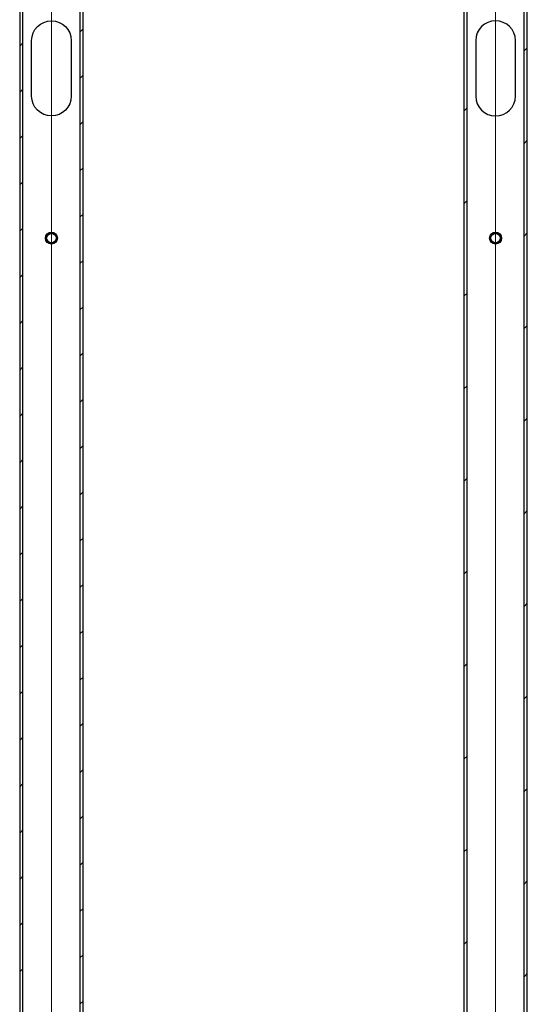
# Model space of a CAD drawing. Units: millimetres. Extents: x 480.1 to 490.2, y 320.3 to 331.1.
# Drawn here: x 485.3 to 486.3, y 326.2 to 328.1 of the extents above; entities that cross this region are included whole.
import ezdxf

# ---------------------------------------------------------------- set-up
doc = ezdxf.new("R2010")
doc.units = ezdxf.units.MM
doc.layers.add('PDF _Геометрия', color=7, linetype='Continuous')

msp = doc.modelspace()

# ---------------------------------------------------------------- linework, layer by layer
at = {"layer": 'PDF _Геометрия', "lineweight": 18}
for points in [[(485.4104, 330.5294), (485.4104, 324.8904)], [(486.2584, 330.5355), (486.2584, 324.8379)], [(485.471, 328.0398), (485.465, 328.0337)], [(485.3559, 328.0131), (485.3499, 328.007)], [(486.319, 328.0039), (486.3129, 327.9978)], [(485.471, 327.9514), (485.465, 327.9453)], [(485.3559, 327.9247), (485.3499, 327.9186)], [(486.2039, 327.8888), (486.1979, 327.8827)], [(485.471, 327.863), (485.465, 327.8569)], [(485.3559, 327.8363), (485.3499, 327.8302)], [(486.319, 327.8271), (486.3129, 327.821)], [(485.471, 327.7746), (485.465, 327.7685)], [(485.3559, 327.7479), (485.3499, 327.7418)], [(486.2039, 327.712), (486.1979, 327.7059)], [(485.471, 327.6862), (485.465, 327.6801)], [(485.3559, 327.6595), (485.3499, 327.6535)], [(486.319, 327.6503), (486.3129, 327.6442)], [(485.471, 327.5978), (485.465, 327.5918)], [(485.3559, 327.5711), (485.3499, 327.5651)], [(486.2039, 327.5352), (486.1979, 327.5292)], [(485.471, 327.5094), (485.465, 327.5034)], [(485.3559, 327.4827), (485.3499, 327.4767)], [(486.319, 327.4735), (486.3129, 327.4675)], [(485.471, 327.421), (485.465, 327.415)], [(485.3559, 327.3944), (485.3499, 327.3883)], [(486.2039, 327.3584), (486.1979, 327.3524)], [(485.471, 327.3327), (485.465, 327.3266)], [(485.3559, 327.306), (485.3499, 327.2999)], [(486.319, 327.2967), (486.3129, 327.2907)], [(485.471, 327.2443), (485.465, 327.2382)], [(485.3559, 327.2176), (485.3499, 327.2115)], [(486.2039, 327.1817), (486.1979, 327.1756)], [(485.471, 327.1559), (485.465, 327.1498)], [(485.3559, 327.1292), (485.3499, 327.1231)], [(486.319, 327.12), (486.3129, 327.1139)], [(485.471, 327.0675), (485.465, 327.0614)], [(485.3559, 327.0408), (485.3499, 327.0347)], [(486.2039, 327.0049), (486.1979, 326.9988)], [(485.471, 326.9791), (485.465, 326.973)], [(485.3559, 326.9524), (485.3499, 326.9464)], [(486.319, 326.9432), (486.3129, 326.9371)], [(485.471, 326.8907), (485.465, 326.8847)], [(485.3559, 326.864), (485.3499, 326.858)], [(486.2039, 326.8281), (486.1979, 326.822)], [(485.471, 326.8023), (485.465, 326.7963)], [(485.3559, 326.7756), (485.3499, 326.7696)], [(486.319, 326.7664), (486.3129, 326.7604)], [(485.471, 326.7139), (485.465, 326.7079)], [(485.3559, 326.6872), (485.3499, 326.6812)], [(486.2039, 326.6513), (486.1979, 326.6453)], [(485.471, 326.6255), (485.465, 326.6195)], [(485.3559, 326.5989), (485.3499, 326.5928)], [(486.319, 326.5896), (486.3129, 326.5836)], [(485.471, 326.5372), (485.465, 326.5311)], [(485.3559, 326.5105), (485.3499, 326.5044)], [(486.2039, 326.4745), (486.1979, 326.4685)], [(485.471, 326.4488), (485.465, 326.4427)], [(485.3559, 326.4221), (485.3499, 326.416)], [(486.319, 326.4129), (486.3129, 326.4068)], [(485.471, 326.3604), (485.465, 326.3543)], [(485.3559, 326.3337), (485.3499, 326.3276)], [(486.2039, 326.2978), (486.1979, 326.2917)], [(485.471, 326.272), (485.465, 326.2659)], [(485.3559, 326.2453), (485.3499, 326.2392)], [(486.319, 326.2361), (486.3129, 326.23)], [(485.471, 326.1836), (485.465, 326.1775)]]:
    msp.add_lwpolyline(points, dxfattribs=at)
at = {"layer": 'PDF _Геометрия', "lineweight": 25}
for points in [[(486.3129, 325.0873), (486.319, 325.0873), (486.319, 330.3175), (486.2743, 330.3175), (486.2743, 330.3235), (486.2743, 330.3235)], [(486.2039, 325.0873), (486.2045, 325.0873), (486.2061, 325.0873), (486.2088, 325.0873), (486.2126, 325.0873), (486.2172, 325.0873), (486.2227, 325.0873), (486.2289, 325.0873), (486.2358, 325.0873), (486.2431, 325.0873), (486.2507, 325.0873), (486.2584, 325.0873), (486.2662, 325.0873), (486.2738, 325.0873), (486.2811, 325.0873), (486.2879, 325.0873), (486.2941, 325.0873), (486.2996, 325.0873), (486.3043, 325.0873), (486.308, 325.0873), (486.3107, 325.0873), (486.3124, 325.0873), (486.3129, 325.0873), (486.3129, 330.3175)], [(485.465, 328.7124), (485.465, 325.0873), (485.471, 325.0873), (485.471, 328.7124), (485.465, 328.7124), (485.4649, 328.7124), (485.4649, 328.7124), (485.4648, 328.7124), (485.4647, 328.7124), (485.4646, 328.7124), (485.4644, 328.7124), (485.4642, 328.7124), (485.4639, 328.7124), (485.4639, 328.7245), (485.4642, 328.7245), (485.4644, 328.7245), (485.4646, 328.7245), (485.4647, 328.7245), (485.4648, 328.7245), (485.4649, 328.7245), (485.4649, 328.7245), (485.465, 328.7245)]]:
    msp.add_lwpolyline(points, dxfattribs=at)
for points in [[(485.3559, 325.0873), (485.3559, 330.3175), (485.3499, 330.3175), (485.3499, 325.0873)], [(486.1978, 325.0873), (486.2039, 325.0873), (486.2039, 328.7124), (486.1978, 328.7124)]]:
    msp.add_lwpolyline(points, close=True, dxfattribs=at)
for points in [[(485.3726, 327.9113), (485.3726, 328.0173, -0.99987), (485.4483, 328.0173), (485.4483, 327.9113, -0.99987)], [(486.2206, 328.0173), (486.2206, 327.9113, 0.99987), (486.2963, 327.9113), (486.2963, 328.0173, 0.99987)]]:
    msp.add_lwpolyline(points, format="xyb", close=True, dxfattribs=at)
for centre, radius in [((485.4104, 327.6403), 0.0114), ((486.2584, 327.6403), 0.0114), ((485.4104, 327.6403), 0.00985), ((485.4104, 327.6403), 0.00909), ((486.2584, 327.6403), 0.00984), ((486.2584, 327.6403), 0.00908)]:
    msp.add_circle(centre, radius, dxfattribs=at)

doc.saveas('drawing.dxf')
